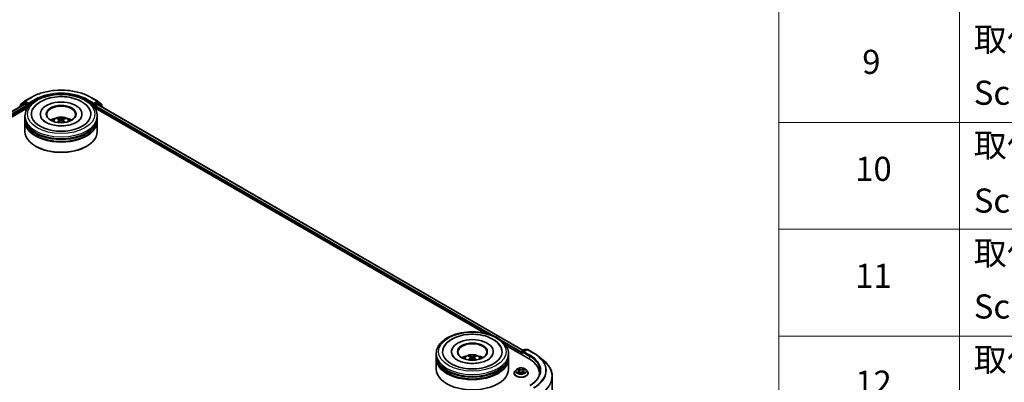
# Model space of a CAD drawing. Units: millimetres. Extents: x 0 to 7684, y 0 to 1264.
# Drawn here: x 357 to 562, y 401 to 477 of the extents above; entities that cross this region are included whole.
import ezdxf

# ---------------------------------------------------------------- set-up
doc = ezdxf.new("R2010")
doc.units = ezdxf.units.MM
doc.header["$LTSCALE"] = 2.5
for name, color, linetype, lineweight in [('Symbol (ISO)', 7, 'Continuous', 18), ('Visible (ISO)', 7, 'Continuous', 35), ('Visible Narrow (ISO)', 7, 'Continuous', 25)]:
    doc.layers.add(name, color=color, linetype=linetype, lineweight=lineweight)
doc.styles.add('Note Text (TK2)', font='MS PGothic.ttf')

# ---------------------------------------------------------------- blocks, each defined once
blk = doc.blocks.new('テーブル40')
at = {"layer": 'Symbol (ISO)'}
for p, q in [((220.5, 278.738), (220.5, 163.487)), ((235.5, 278.738), (235.5, 163.487)), ((220.5, 190.083), (405.5, 190.083)), ((220.5, 181.218), (405.5, 181.218)), ((220.5, 172.352), (405.5, 172.352))]:
    blk.add_line(p, q, dxfattribs=at)
at = {"layer": 'Symbol (ISO)', "color": 7, "char_height": 2, "attachment_point": 7, "style": 'Note Text (TK2)'}
for s, insert in [('取付ビス (皿M3 x 8)', (236.692, 195.352)), ('9', (227.431, 193.481)), ('Screw (Flat head M3 - 8)', (236.692, 190.919)), ('取付ビス (台形M3 x 5)', (236.692, 186.569)), ('10', (226.849, 184.604)), ('Screw (Trapezoid head M3 - 5)', (236.692, 181.972)), ('取付ビス (バインドM4 x 8)', (236.692, 177.621)), ('11', (226.849, 175.726)), ('Screw (Bind head M4 - 8)', (236.692, 173.188)), ('取付ビス (落下防止ナベM2.5 x 7)', (236.692, 168.791)), ('12', (226.849, 166.867))]:
    blk.add_mtext(s, dxfattribs=dict(at, insert=insert))

msp = doc.modelspace()

# ---------------------------------------------------------------- linework, layer by layer
at = {"layer": 'Visible (ISO)'}
for p, q in [((358.5483, 459.6422), (359.8565, 460.3975)), ((372.2815, 460.3975), (373.5896, 459.6422)), ((270.0936, 407.9604), (358.4423, 458.9686)), ((278.26, 411.5389), (359.0932, 458.2079)), ((357.4691, 458.4634), (357.4691, 458.4067)), ((358.3172, 459.2205), (357.5248, 458.58)), ((357.6458, 458.6779), (357.6458, 458.8434)), ((357.7016, 458.9601), (358.5291, 459.629)), ((358.3365, 459.2338), (358.584, 459.3767)), ((358.5173, 458.9612), (358.8919, 458.7449)), ((359.2454, 459.0307), (358.659, 459.3692)), ((358.9979, 458.5612), (358.9979, 458.1529)), ((359.3515, 458.9694), (359.3515, 459.2144)), ((359.3779, 458.9035), (359.3825, 458.9008)), ((372.7554, 458.9008), (372.7601, 458.9035)), ((372.7865, 459.2144), (372.7865, 458.9694)), ((373.479, 459.3692), (372.8926, 459.0307)), ((373.0448, 458.2079), (453.878, 411.5389)), ((373.1401, 458.1529), (373.1401, 458.4795)), ((373.2461, 458.6632), (373.6373, 458.8891)), ((373.8015, 459.2338), (373.554, 459.3767)), ((373.6089, 459.629), (374.4364, 458.9601)), ((373.6873, 458.894), (461.9756, 407.9207)), ((374.6132, 458.58), (373.8208, 459.2205)), ((374.4921, 458.8434), (374.4921, 458.6779)), ((374.6689, 458.3273), (374.6689, 458.4634)), ((358.569, 456.1117), (358.569, 456.5199)), ((358.569, 455.581), (358.569, 455.9892)), ((361.744, 456.9282), (361.744, 456.8302)), ((365.7253, 455.7353), (365.7642, 455.3724)), ((366.4127, 455.7353), (366.3738, 455.3724)), ((370.394, 456.9282), (370.394, 456.8302)), ((373.569, 456.1117), (373.569, 456.5199)), ((373.569, 455.581), (373.569, 455.9892)), ((358.569, 453.3356), (358.569, 455.4585)), ((373.569, 453.3356), (373.569, 455.4585)), ((360.8364, 450.2329), (360.7657, 450.2737)), ((371.3016, 450.2329), (371.3723, 450.2737)), ((458.3926, 408.9323), (463.1901, 406.1625)), ((443.9168, 406.8361), (443.9168, 407.2444)), ((443.9168, 406.3054), (443.9168, 406.7137)), ((447.0918, 407.6526), (447.0918, 407.5546)), ((455.7418, 407.6526), (455.7418, 407.5546)), ((458.9168, 406.8361), (458.9168, 407.2444)), ((458.9168, 406.3054), (458.9168, 406.7137)), ((461.5284, 407.4485), (461.5284, 407.1219)), ((461.5905, 407.6118), (461.5905, 407.086)), ((461.6655, 407.7417), (462.252, 408.0803)), ((462.7472, 408.0804), (461.9441, 407.6168)), ((462.402, 408.0803), (462.5744, 407.9807)), ((462.8972, 408.0804), (464.2054, 407.3252)), ((465.0987, 406.7223), (466.0443, 405.9738)), ((443.9168, 404.06), (443.9168, 406.1829)), ((451.0731, 406.4597), (451.112, 406.0969)), ((451.7605, 406.4597), (451.7215, 406.0969)), ((458.9168, 404.06), (458.9168, 406.1829)), ((460.0784, 403.2027), (460.0784, 403.2193)), ((460.503, 403.921), (460.255, 403.6443)), ((460.7459, 403.9514), (460.9588, 403.8241)), ((460.9978, 403.1934), (461.2196, 403.317)), ((461.0899, 403.6493), (461.1309, 403.2675)), ((461.8373, 403.317), (462.059, 403.1934)), ((461.9669, 403.6493), (461.9259, 403.2675)), ((462.098, 403.8241), (462.3109, 403.9514)), ((462.3108, 403.9515), (462.3109, 403.9515)), ((462.5538, 403.921), (462.8018, 403.6443)), ((462.9784, 403.2027), (462.9784, 403.2193)), ((465.3429, 403.1619), (465.3429, 402.8072)), ((467.9929, 402.5052), (467.9929, 369.1175))]:
    msp.add_line(p, q, dxfattribs=at)
for centre, start, end in [((357.6191, 458.4634), 128.948276, 180), ((357.7958, 458.8434), 128.948276, 180), ((358.4115, 459.1039), 120, 128.948276), ((358.6233, 459.5123), 120, 128.948276), ((373.5146, 459.5123), 51.051724, 60), ((373.7265, 459.1039), 51.051724, 60), ((374.3421, 458.8434), 0, 51.051724), ((374.5189, 458.4634), 0, 51.051724), ((461.7405, 407.6118), 120, 180), ((462.327, 407.9504), 60, 120), ((462.8222, 407.9505), 60, 120)]:
    msp.add_arc(centre, 0.15, start, end, dxfattribs=at)
for centre, major_axis, ratio, start_param, end_param in [((358.5173, 458.8387), (-0.075, 0.1299), 0.57735027, 5.49778714, 6.28318531), ((358.659, 459.2468), (-0.075, 0.1299), 0.57735027, 5.49778714, 6.28318531), ((358.8919, 458.6224), (0.075, -0.1299), 0.57735027, 0.78539816, 2.35619449), ((359.4575, 459.0307), (-0.075, -0.1299), 0.57735027, 5.49778714, 7.06858347), ((366.069, 456.9282), (6.175, 0), 0.57735027, 2.28770637, 7.13707159), ((366.069, 456.9282), (4.325, 0), 0.57735027, 5.47106557, 10.23689769), ((366.069, 456.8465), (-3, 0), 0.57735027, 2.37272528, 7.05205268), ((372.6804, 459.0307), (0.075, -0.1299), 0.57735027, 5.49778714, 7.06858347), ((373.2461, 458.5408), (0.075, 0.1299), 0.57735027, 0.78539816, 2.35619449), ((373.479, 459.2468), (0.075, 0.1299), 0.57735027, 0, 0.78539816), ((373.6373, 458.8074), (0.05, 0.0866), 0.57735027, 0, 0.78539816), ((366.069, 455.9892), (7.5, 0), 0.57735027, 3.12745005, 6.29732791), ((366.069, 456.1117), (-7.5, 0), 0.57735027, 0, 3.14159265), ((366.069, 454.4787), (-3, 0), 0.57735027, 5.07628371, 5.53058844), ((366.1209, 453.1227), (1.7067, -2.7649), 0.49462411, 2.44776077, 2.68674507), ((366.0222, 453.0657), (-1.5286, 2.8672), 0.65417299, 5.62601221, 5.86499651), ((366.1158, 453.0657), (-1.5286, -2.8672), 0.65417299, 3.55978145, 3.79876575), ((366.0171, 453.1227), (1.7067, 2.7649), 0.49462411, 0.45484759, 0.69383188), ((366.069, 454.4787), (-3, 0), 0.57735027, 3.89418952, 4.34849425), ((366.069, 455.4585), (7.5, 0), 0.57735027, 3.12745005, 6.29732791), ((366.069, 455.581), (-7.5, 0), 0.57735027, 0, 3.14159265), ((366.069, 455.9892), (-7.4, 0), 0.57735027, 0.47828403, 2.66330862), ((366.1209, 453.0686), (-1.2704, -2.9906), 0.59526289, 3.96282307, 4.19313336), ((366.0222, 453.1256), (1.9435, 2.6039), 0.55353421, 0.95931878, 1.15112494), ((366.1158, 453.1256), (1.9435, -2.6039), 0.55353421, 1.99046771, 2.18227387), ((366.0171, 453.0686), (-1.2704, 2.9906), 0.59526289, 5.2316446, 5.46195489), ((366.069, 453.3356), (7.5, 0), 0.57735027, 3.14159265, 6.28318531), ((366.069, 455.4585), (-7.4, 0), 0.57735027, 0.47828403, 2.66330862), ((366.069, 453.254), (7.4, 0), 0.57735027, 3.92699082, 5.49778714), ((451.4168, 407.6526), (6.175, 0), 0.57735027, 2.28770637, 7.13707159), ((451.4168, 407.6526), (4.325, 0), 0.57735027, 5.47106557, 10.23689769), ((451.4168, 407.571), (-3, 0), 0.57735027, 2.37272528, 7.05205268), ((451.4168, 406.7137), (7.5, 0), 0.57735027, 3.12745005, 6.29732791), ((451.4168, 406.8361), (-7.5, 0), 0.57735027, 0, 3.14159265), ((451.4168, 405.2031), (-3, 0), 0.57735027, 5.07628371, 5.53058844), ((451.4687, 403.8471), (1.7067, -2.7649), 0.49462411, 2.44776077, 2.68674507), ((451.37, 403.7901), (-1.5286, 2.8672), 0.65417299, 5.62601221, 5.86499651), ((451.4636, 403.7901), (-1.5286, -2.8672), 0.65417299, 3.55978145, 3.79876575), ((451.3649, 403.8471), (1.7067, 2.7649), 0.49462411, 0.45484759, 0.69383188), ((451.4168, 405.2031), (-3, 0), 0.57735027, 3.89418952, 4.34849425), ((461.6345, 407.5097), (-0.075, -0.1299), 0.57735027, 4.3540694, 5.49778714), ((462.0941, 407.5301), (-0.2121, 0), 0.57735027, 4.71238898, 6.28318531), ((461.988, 407.4689), (-0.075, 0.1299), 0.57735027, 0.78539816, 2.35619449), ((451.4168, 406.1829), (7.5, 0), 0.57735027, 3.12745005, 6.29732791), ((451.4168, 406.3054), (-7.5, 0), 0.57735027, 0, 3.14159265), ((451.4168, 406.7137), (-7.4, 0), 0.57735027, 0.47828403, 2.66330862), ((451.4687, 403.793), (-1.2704, -2.9906), 0.59526289, 3.96282307, 4.19313336), ((451.37, 403.85), (1.9435, 2.6039), 0.55353421, 0.95931878, 1.15112494), ((451.4636, 403.85), (1.9435, -2.6039), 0.55353421, 1.99046771, 2.18227387), ((451.3649, 403.793), (-1.2704, 2.9906), 0.59526289, 5.2316446, 5.46195489), ((457.9929, 403.1619), (7.35, 0), 0.57735027, 6.17116049, 7.06858347), ((451.4168, 404.06), (7.5, 0), 0.57735027, 3.14159265, 6.28318531), ((451.4168, 406.1829), (-7.4, 0), 0.57735027, 0.47828403, 2.66330862), ((457.9929, 402.3454), (7.5, 0), 0.57735027, 0.15296584, 0.20062952)]:
    msp.add_ellipse(centre, major_axis=major_axis, ratio=ratio, start_param=start_param, end_param=end_param, dxfattribs=at)
for centre in [(366.069, 456.9282), (451.4168, 407.6526)]:
    msp.add_ellipse(centre, major_axis=(3.1, 0), ratio=0.57735027, dxfattribs=at)
for points, knots in [([(359.8565, 460.3975), (360.511, 460.7753), (361.2662, 461.0918), (362.9061, 461.5742), (363.7906, 461.7401), (365.6045, 461.9059), (366.5335, 461.9059), (368.3474, 461.7401), (369.2319, 461.5742), (370.8718, 461.0918), (371.627, 460.7753), (372.2815, 460.3975)], [1.57079633, 1.57079633, 1.57079633, 1.57079633, 1.88495559, 1.88495559, 2.19911486, 2.19911486, 2.51327412, 2.51327412, 2.82743339, 2.82743339, 3.14159265, 3.14159265, 3.14159265, 3.14159265]), ([(358.569, 456.5199), (358.569, 456.9839), (358.6852, 457.4462), (359.1343, 458.3358), (359.4795, 458.7596), (360.3792, 459.5408), (360.9489, 459.8913), (362.2429, 460.4673), (362.9692, 460.6908), (364.497, 460.9884), (365.2978, 461.0632), (366.8967, 461.0595), (367.6944, 460.9814), (369.2127, 460.6786), (369.9328, 460.4536), (371.2264, 459.8714), (371.7992, 459.5137), (372.7265, 458.6918), (373.0846, 458.2277), (373.4786, 457.3385), (373.569, 456.9297), (373.569, 456.5199)], [5.49778714, 5.49778714, 5.49778714, 5.49778714, 5.78139221, 5.78139221, 6.08459158, 6.08459158, 6.41185391, 6.41185391, 6.74313191, 6.74313191, 7.07260039, 7.07260039, 7.40121853, 7.40121853, 7.73072324, 7.73072324, 8.06201837, 8.06201837, 8.38889414, 8.38889414, 8.6393798, 8.6393798, 8.6393798, 8.6393798]), ([(360.1602, 457.8657), (360.3176, 458.165), (360.5223, 458.4397), (361.1236, 459.0635), (361.5646, 459.38), (362.5927, 459.9227), (363.1895, 460.14), (364.4517, 460.4426), (365.1165, 460.5283), (366.4503, 460.5657), (367.1188, 460.5184), (368.4058, 460.2937), (369.0239, 460.1159), (370.1564, 459.6316), (370.6704, 459.3241), (371.4607, 458.6363), (371.763, 458.2743), (371.9778, 457.8657)], [2.65090407, 2.65090407, 2.65090407, 2.65090407, 2.86407041, 2.86407041, 3.18632725, 3.18632725, 3.53339937, 3.53339937, 3.87843215, 3.87843215, 4.22068257, 4.22068257, 4.56453655, 4.56453655, 4.9121077, 4.9121077, 5.20307756, 5.20307756, 5.20307756, 5.20307756]), ([(359.2454, 459.0307), (359.2588, 459.0229), (359.273, 459.0115), (359.3, 458.9843), (359.313, 458.9686), (359.3314, 458.9466), (359.3382, 458.9386), (359.3518, 458.924), (359.3586, 458.9175), (359.3692, 458.909), (359.3735, 458.906), (359.3779, 458.9035)], [0.1851472285, 0.1851472285, 0.1851472285, 0.1851472285, 0.1965284229, 0.1965284229, 0.2079096173, 0.2079096173, 0.2138595936, 0.2138595936, 0.2198095698, 0.2198095698, 0.2238749427, 0.2238749427, 0.2238749427, 0.2238749427]), ([(372.7601, 458.9035), (372.7645, 458.906), (372.7688, 458.909), (372.7794, 458.9175), (372.7862, 458.924), (372.7998, 458.9386), (372.8066, 458.9466), (372.825, 458.9686), (372.838, 458.9843), (372.865, 459.0115), (372.8792, 459.0229), (372.8926, 459.0307)], [0.0229880286, 0.0229880286, 0.0229880286, 0.0229880286, 0.0270534015, 0.0270534015, 0.0330033777, 0.0330033777, 0.038953354, 0.038953354, 0.0503345484, 0.0503345484, 0.0617157428, 0.0617157428, 0.0617157428, 0.0617157428]), ([(369.2813, 455.2427), (369.0032, 455.0821), (368.6705, 454.9362), (367.9202, 454.6974), (367.5011, 454.6059), (366.6197, 454.4947), (366.157, 454.4764), (365.2431, 454.5181), (364.7921, 454.5785), (363.9574, 454.7676), (363.5731, 454.8956), (362.9157, 455.1935), (362.6405, 455.3624), (362.2159, 455.7051), (362.0663, 455.8778), (361.9566, 456.0571), (361.9429, 456.0812), (361.9305, 456.1049)], [0, 0, 0, 0, 0.28166641, 0.28166641, 0.57029187, 0.57029187, 0.86427595, 0.86427595, 1.15932912, 1.15932912, 1.4508445, 1.4508445, 1.73525144, 1.73525144, 2.01675528, 2.01675528, 2.06148491, 2.06148491, 2.06148491, 2.06148491]), ([(364.2796, 455.4667), (364.3353, 455.5629), (364.401, 455.6481), (364.5917, 455.8499), (364.7262, 455.9487), (365.0454, 456.1289), (365.2351, 456.1993), (365.6366, 456.2969), (365.8492, 456.3214), (366.2724, 456.3224), (366.4827, 456.2995), (366.8926, 456.2035), (367.0923, 456.1303), (367.4563, 455.9225), (367.624, 455.7906), (367.7962, 455.566), (367.8287, 455.5178), (367.8584, 455.4667)], [1.10800637, 1.10800637, 1.10800637, 1.10800637, 1.28485125, 1.28485125, 1.58220865, 1.58220865, 1.9574686, 1.9574686, 2.35189349, 2.35189349, 2.74172985, 2.74172985, 3.13599765, 3.13599765, 3.51030353, 3.51030353, 3.60438261, 3.60438261, 3.60438261, 3.60438261]), ([(365.387, 456.0919), (365.3922, 456.0913), (365.3982, 456.0894), (365.4092, 456.0837), (365.4159, 456.0786), (365.4263, 456.0679), (365.4317, 456.0606), (365.4384, 456.0483), (365.4412, 456.0417), (365.443, 456.0355)], [0.0145600729, 0.0145600729, 0.0145600729, 0.0145600729, 0.0187226824, 0.0187226824, 0.0234298311, 0.0234298311, 0.0280690561, 0.0280690561, 0.0318101771, 0.0318101771, 0.0318101771, 0.0318101771]), ([(365.6834, 455.7882), (365.6971, 455.781), (365.7088, 455.7714), (365.7234, 455.7492), (365.7264, 455.7367), (365.7243, 455.7123), (365.7191, 455.699), (365.7028, 455.6768), (365.6937, 455.6678), (365.6834, 455.6597)], [-0.2036008625, -0.2036008625, -0.2036008625, -0.2036008625, -0.191101084, -0.191101084, -0.1786013054, -0.1786013054, -0.1660771911, -0.1660771911, -0.1569242563, -0.1569242563, -0.1569242563, -0.1569242563]), ([(366.1803, 455.9466), (366.1648, 455.9404), (366.1455, 455.9352), (366.1038, 455.9287), (366.0814, 455.9273), (366.0397, 455.9282), (366.0177, 455.9306), (365.983, 455.9379), (365.9695, 455.942), (365.9577, 455.9466)], [-0.2036008779, -0.2036008779, -0.2036008779, -0.2036008779, -0.1911010993, -0.1911010993, -0.1786013208, -0.1786013208, -0.1660772065, -0.1660772065, -0.1569242716, -0.1569242716, -0.1569242716, -0.1569242716]), ([(366.4546, 455.6597), (366.4409, 455.6704), (366.4292, 455.6831), (366.4146, 455.7091), (366.4116, 455.7224), (366.4137, 455.7462), (366.4189, 455.7582), (366.4352, 455.7761), (366.4443, 455.7828), (366.4546, 455.7882)], [-0.2036008625, -0.2036008625, -0.2036008625, -0.2036008625, -0.191101084, -0.191101084, -0.1786013054, -0.1786013054, -0.1660771911, -0.1660771911, -0.1569242563, -0.1569242563, -0.1569242563, -0.1569242563]), ([(366.695, 456.0355), (366.6968, 456.0417), (366.6996, 456.0483), (366.7063, 456.0606), (366.7117, 456.0679), (366.7221, 456.0786), (366.7288, 456.0837), (366.7398, 456.0894), (366.7458, 456.0913), (366.751, 456.0919)], [0.0427285558, 0.0427285558, 0.0427285558, 0.0427285558, 0.0464696768, 0.0464696768, 0.0511089018, 0.0511089018, 0.0558160505, 0.0558160505, 0.05997866, 0.05997866, 0.05997866, 0.05997866]), ([(370.2075, 456.1049), (370.1187, 455.936), (369.963, 455.7412), (369.6003, 455.4438), (369.4509, 455.3406), (369.2813, 455.2427)], [5.792496723, 5.792496723, 5.792496723, 5.792496723, 6.111389919, 6.111389919, 6.283185307, 6.283185307, 6.283185307, 6.283185307]), ([(365.2145, 455.2077), (365.2163, 455.2082), (365.218, 455.2085), (365.2245, 455.2093), (365.23, 455.2082), (365.2348, 455.2054), (365.2356, 455.2049), (365.2364, 455.2043)], [0.0219671693, 0.0219671693, 0.0219671693, 0.0219671693, 0.0234298311, 0.0234298311, 0.02806905607, 0.02806905607, 0.02898517502, 0.02898517502, 0.02898517502, 0.02898517502]), ([(365.9577, 455.5013), (365.9732, 455.511), (365.9925, 455.5193), (366.0342, 455.5296), (366.0566, 455.5317), (366.0983, 455.5303), (366.1203, 455.5266), (366.155, 455.515), (366.1685, 455.5086), (366.1803, 455.5013)], [-0.2036008779, -0.2036008779, -0.2036008779, -0.2036008779, -0.1911010993, -0.1911010993, -0.1786013208, -0.1786013208, -0.1660772065, -0.1660772065, -0.1569242716, -0.1569242716, -0.1569242716, -0.1569242716]), ([(366.9016, 455.2043), (366.9024, 455.2049), (366.9032, 455.2054), (366.908, 455.2082), (366.9135, 455.2093), (366.92, 455.2085), (366.9217, 455.2082), (366.9235, 455.2077)], [0.04555355789, 0.04555355789, 0.04555355789, 0.04555355789, 0.04646967684, 0.04646967684, 0.05110890181, 0.05110890181, 0.05257156361, 0.05257156361, 0.05257156361, 0.05257156361]), ([(443.9168, 407.2444), (443.9168, 407.7083), (444.033, 408.1706), (444.4821, 409.0603), (444.8273, 409.484), (445.727, 410.2652), (446.2967, 410.6158), (447.5907, 411.1917), (448.317, 411.4152), (449.8448, 411.7129), (450.6456, 411.7876), (452.2445, 411.7839), (453.0422, 411.7059), (454.5605, 411.403), (455.2806, 411.178), (456.5742, 410.5958), (457.147, 410.2382), (458.0743, 409.4162), (458.4323, 408.9522), (458.8264, 408.0629), (458.9168, 407.6541), (458.9168, 407.2444)], [5.49778714, 5.49778714, 5.49778714, 5.49778714, 5.78139221, 5.78139221, 6.08459158, 6.08459158, 6.41185391, 6.41185391, 6.74313191, 6.74313191, 7.07260039, 7.07260039, 7.40121853, 7.40121853, 7.73072324, 7.73072324, 8.06201837, 8.06201837, 8.38889414, 8.38889414, 8.6393798, 8.6393798, 8.6393798, 8.6393798]), ([(445.508, 408.5902), (445.6654, 408.8894), (445.8701, 409.1642), (446.4714, 409.7879), (446.9124, 410.1045), (447.9404, 410.6471), (448.5373, 410.8644), (449.7995, 411.167), (450.4643, 411.2527), (451.7981, 411.2901), (452.4666, 411.2429), (453.7536, 411.0181), (454.3717, 410.8403), (455.5042, 410.356), (456.0182, 410.0486), (456.8085, 409.3607), (457.1108, 408.9987), (457.3256, 408.5902)], [2.65090407, 2.65090407, 2.65090407, 2.65090407, 2.86407041, 2.86407041, 3.18632725, 3.18632725, 3.53339937, 3.53339937, 3.87843215, 3.87843215, 4.22068257, 4.22068257, 4.56453655, 4.56453655, 4.9121077, 4.9121077, 5.20307756, 5.20307756, 5.20307756, 5.20307756]), ([(454.6291, 405.9671), (454.351, 405.8065), (454.0183, 405.6606), (453.268, 405.4219), (452.8489, 405.3304), (451.9675, 405.2192), (451.5048, 405.2009), (450.5909, 405.2426), (450.1399, 405.3029), (449.3052, 405.492), (448.9209, 405.62), (448.2634, 405.918), (447.9882, 406.0868), (447.5637, 406.4295), (447.4141, 406.6022), (447.3044, 406.7815), (447.2907, 406.8056), (447.2783, 406.8293)], [0, 0, 0, 0, 0.28166641, 0.28166641, 0.57029187, 0.57029187, 0.86427595, 0.86427595, 1.15932912, 1.15932912, 1.4508445, 1.4508445, 1.73525144, 1.73525144, 2.01675528, 2.01675528, 2.06148491, 2.06148491, 2.06148491, 2.06148491]), ([(449.6274, 406.1911), (449.6831, 406.2873), (449.7488, 406.3726), (449.9395, 406.5744), (450.074, 406.6732), (450.3932, 406.8533), (450.5829, 406.9237), (450.9844, 407.0213), (451.197, 407.0458), (451.6202, 407.0469), (451.8305, 407.024), (452.2404, 406.9279), (452.44, 406.8547), (452.804, 406.6469), (452.9718, 406.5151), (453.144, 406.2904), (453.1765, 406.2423), (453.2062, 406.1911)], [1.10800637, 1.10800637, 1.10800637, 1.10800637, 1.28485125, 1.28485125, 1.58220865, 1.58220865, 1.9574686, 1.9574686, 2.35189349, 2.35189349, 2.74172985, 2.74172985, 3.13599765, 3.13599765, 3.51030353, 3.51030353, 3.60438261, 3.60438261, 3.60438261, 3.60438261]), ([(450.7348, 406.8163), (450.7399, 406.8157), (450.746, 406.8138), (450.757, 406.8081), (450.7637, 406.803), (450.774, 406.7924), (450.7795, 406.785), (450.7862, 406.7727), (450.7889, 406.7661), (450.7908, 406.76)], [0.0145600729, 0.0145600729, 0.0145600729, 0.0145600729, 0.0187226824, 0.0187226824, 0.0234298311, 0.0234298311, 0.0280690561, 0.0280690561, 0.0318101771, 0.0318101771, 0.0318101771, 0.0318101771]), ([(451.5281, 406.671), (451.5126, 406.6649), (451.4933, 406.6596), (451.4516, 406.6531), (451.4292, 406.6517), (451.3875, 406.6527), (451.3655, 406.655), (451.3308, 406.6623), (451.3173, 406.6664), (451.3055, 406.671)], [-0.2036008779, -0.2036008779, -0.2036008779, -0.2036008779, -0.1911010993, -0.1911010993, -0.1786013208, -0.1786013208, -0.1660772065, -0.1660772065, -0.1569242716, -0.1569242716, -0.1569242716, -0.1569242716]), ([(452.0428, 406.76), (452.0446, 406.7661), (452.0474, 406.7727), (452.0541, 406.785), (452.0595, 406.7924), (452.0699, 406.803), (452.0766, 406.8081), (452.0876, 406.8138), (452.0936, 406.8157), (452.0988, 406.8163)], [0.0427285558, 0.0427285558, 0.0427285558, 0.0427285558, 0.0464696768, 0.0464696768, 0.0511089018, 0.0511089018, 0.0558160505, 0.0558160505, 0.05997866, 0.05997866, 0.05997866, 0.05997866]), ([(455.5553, 406.8293), (455.4665, 406.6604), (455.3108, 406.4656), (454.9481, 406.1683), (454.7987, 406.065), (454.6291, 405.9671)], [5.792496723, 5.792496723, 5.792496723, 5.792496723, 6.111389919, 6.111389919, 6.283185307, 6.283185307, 6.283185307, 6.283185307]), ([(464.2054, 407.3252), (464.2701, 407.2878), (464.3338, 407.2499), (464.4592, 407.1728), (464.5209, 407.1337), (464.6422, 407.0544), (464.7019, 407.0142), (464.819, 406.9326), (464.8765, 406.8913), (464.9893, 406.8076), (465.0446, 406.7652), (465.0987, 406.7223)], [1.570796327, 1.570796327, 1.570796327, 1.570796327, 1.60184851, 1.60184851, 1.632900694, 1.632900694, 1.663952877, 1.663952877, 1.695005061, 1.695005061, 1.726057244, 1.726057244, 1.726057244, 1.726057244]), ([(450.5623, 405.9321), (450.5641, 405.9326), (450.5657, 405.933), (450.5723, 405.9337), (450.5778, 405.9326), (450.5826, 405.9299), (450.5834, 405.9293), (450.5841, 405.9287)], [0.0219671693, 0.0219671693, 0.0219671693, 0.0219671693, 0.0234298311, 0.0234298311, 0.02806905607, 0.02806905607, 0.02898517502, 0.02898517502, 0.02898517502, 0.02898517502]), ([(451.0312, 406.5126), (451.0449, 406.5055), (451.0566, 406.4958), (451.0712, 406.4736), (451.0742, 406.4611), (451.0721, 406.4368), (451.0669, 406.4234), (451.0506, 406.4013), (451.0415, 406.3923), (451.0312, 406.3841)], [-0.2036008625, -0.2036008625, -0.2036008625, -0.2036008625, -0.191101084, -0.191101084, -0.1786013054, -0.1786013054, -0.1660771911, -0.1660771911, -0.1569242563, -0.1569242563, -0.1569242563, -0.1569242563]), ([(451.3055, 406.2258), (451.321, 406.2355), (451.3403, 406.2437), (451.382, 406.2541), (451.4044, 406.2562), (451.4461, 406.2547), (451.4681, 406.251), (451.5027, 406.2395), (451.5163, 406.2331), (451.5281, 406.2258)], [-0.2036008779, -0.2036008779, -0.2036008779, -0.2036008779, -0.1911010993, -0.1911010993, -0.1786013208, -0.1786013208, -0.1660772065, -0.1660772065, -0.1569242716, -0.1569242716, -0.1569242716, -0.1569242716]), ([(451.8024, 406.3841), (451.7887, 406.3949), (451.777, 406.4075), (451.7624, 406.4335), (451.7594, 406.4468), (451.7615, 406.4706), (451.7667, 406.4826), (451.783, 406.5005), (451.7921, 406.5072), (451.8024, 406.5126)], [-0.2036008625, -0.2036008625, -0.2036008625, -0.2036008625, -0.191101084, -0.191101084, -0.1786013054, -0.1786013054, -0.1660771911, -0.1660771911, -0.1569242563, -0.1569242563, -0.1569242563, -0.1569242563]), ([(452.2494, 405.9287), (452.2502, 405.9293), (452.251, 405.9299), (452.2558, 405.9326), (452.2613, 405.9337), (452.2678, 405.933), (452.2695, 405.9326), (452.2713, 405.9321)], [0.04555355789, 0.04555355789, 0.04555355789, 0.04555355789, 0.04646967684, 0.04646967684, 0.05110890181, 0.05110890181, 0.05257156361, 0.05257156361, 0.05257156361, 0.05257156361]), ([(467.9929, 402.5052), (467.9929, 402.755), (467.9656, 403.0048), (467.857, 403.4995), (467.7758, 403.7443), (467.5615, 404.2248), (467.4284, 404.4604), (467.1132, 404.9185), (466.9311, 405.1412), (466.521, 405.5703), (466.2931, 405.7768), (466.0443, 405.9738)], [3.926990817, 3.926990817, 3.926990817, 3.926990817, 4.053018266, 4.053018266, 4.179045715, 4.179045715, 4.305073165, 4.305073165, 4.431100614, 4.431100614, 4.557128063, 4.557128063, 4.557128063, 4.557128063]), ([(460.255, 403.6443), (460.2326, 403.6194), (460.2122, 403.5936), (460.1752, 403.5405), (460.1587, 403.5131), (460.1301, 403.457), (460.1179, 403.4283), (460.0984, 403.3698), (460.0909, 403.3401), (460.0809, 403.28), (460.0784, 403.2497), (460.0784, 403.2193)], [0.307831551, 0.307831551, 0.307831551, 0.307831551, 0.403344874, 0.403344874, 0.498858196, 0.498858196, 0.594371519, 0.594371519, 0.689884841, 0.689884841, 0.785398163, 0.785398163, 0.785398163, 0.785398163]), ([(460.0784, 403.2027), (460.0784, 403.1133), (460.102, 403.0241), (460.1934, 402.8533), (460.2629, 402.772), (460.4422, 402.6245), (460.5536, 402.559), (460.8056, 402.452), (460.9462, 402.4106), (461.242, 402.3562), (461.397, 402.3431), (461.7062, 402.346), (461.8602, 402.362), (462.1524, 402.4218), (462.2904, 402.4656), (462.5369, 402.5773), (462.6452, 402.6453), (462.8201, 402.7995), (462.8868, 402.8858), (462.9613, 403.0503), (462.9784, 403.1265), (462.9784, 403.2027)], [0.78539816, 0.78539816, 0.78539816, 0.78539816, 1.08510874, 1.08510874, 1.39751972, 1.39751972, 1.72201276, 1.72201276, 2.0477407, 2.0477407, 2.37249118, 2.37249118, 2.69684603, 2.69684603, 3.02168013, 3.02168013, 3.34747752, 3.34747752, 3.67139258, 3.67139258, 3.92699082, 3.92699082, 3.92699082, 3.92699082]), ([(462.5538, 403.921), (462.4925, 403.9895), (462.4146, 404.0495), (462.2307, 404.1529), (462.1236, 404.1954), (461.8937, 404.2576), (461.7711, 404.2772), (461.5224, 404.2923), (461.3964, 404.2879), (461.1527, 404.2554), (461.035, 404.2274), (460.8187, 404.1494), (460.7202, 404.0993), (460.5863, 404.0034), (460.5414, 403.9639), (460.503, 403.921)], [4.40455743, 4.40455743, 4.40455743, 4.40455743, 4.72557036, 4.72557036, 5.05999896, 5.05999896, 5.39307641, 5.39307641, 5.72438985, 5.72438985, 6.05612576, 6.05612576, 6.39010372, 6.39010372, 6.59101686, 6.59101686, 6.59101686, 6.59101686]), ([(460.7949, 403.9221), (460.7651, 403.956), (460.7197, 403.9753), (460.6762, 403.9848), (460.6757, 403.9849), (460.6752, 403.985)], [0.0019022161, 0.0019022161, 0.0019022161, 0.0019022161, 0.0320559737, 0.0320559737, 0.0323943032, 0.0323943032, 0.0323943032, 0.0323943032]), ([(460.6752, 403.985), (460.6757, 403.9848), (460.6761, 403.9846), (460.6806, 403.983), (460.6846, 403.9814), (460.6886, 403.9797)], [-0.03239430317, -0.03239430317, -0.03239430317, -0.03239430317, -0.03205597372, -0.03205597372, -0.02897275834, -0.02897275834, -0.02897275834, -0.02897275834]), ([(460.6774, 403.3194), (460.6771, 403.3193), (460.6768, 403.3192), (460.6761, 403.3189), (460.6757, 403.3188), (460.6752, 403.3186)], [-0.000230599076, -0.000230599076, -0.000230599076, -0.000230599076, 0, 0, 0.000338329447, 0.000338329447, 0.000338329447, 0.000338329447]), ([(460.6752, 403.3186), (460.6757, 403.3187), (460.6762, 403.3188), (460.677, 403.319), (460.6774, 403.3191), (460.6777, 403.3191)], [-0.000338329447, -0.000338329447, -0.000338329447, -0.000338329447, 0, 0, 0.000241517914, 0.000241517914, 0.000241517914, 0.000241517914]), ([(460.8426, 403.3004), (460.8516, 403.2929), (460.8614, 403.2853), (460.8824, 403.2703), (460.8936, 403.2628), (460.9175, 403.248), (460.9301, 403.2406), (460.9566, 403.2263), (460.9705, 403.2193), (460.9935, 403.2085), (461.0022, 403.2046), (461.0111, 403.2007)], [1.393323954, 1.393323954, 1.393323954, 1.393323954, 1.463469385, 1.463469385, 1.533614815, 1.533614815, 1.603760246, 1.603760246, 1.673905677, 1.673905677, 1.71478324, 1.71478324, 1.71478324, 1.71478324]), ([(460.9528, 404.1431), (460.9526, 404.1433), (460.9524, 404.1434), (460.9519, 404.1439), (460.9516, 404.1441), (460.9513, 404.1444)], [-0.000230599076, -0.000230599076, -0.000230599076, -0.000230599076, 0, 0, 0.000338329447, 0.000338329447, 0.000338329447, 0.000338329447]), ([(460.9513, 404.1444), (460.9515, 404.1441), (460.9517, 404.1438), (460.952, 404.1433), (460.9521, 404.1431), (460.9522, 404.1429)], [-0.000338329447, -0.000338329447, -0.000338329447, -0.000338329447, 0, 0, 0.000241517914, 0.000241517914, 0.000241517914, 0.000241517914]), ([(461.0067, 403.1983), (460.9824, 403.1998), (460.9676, 403.1843), (460.9517, 403.1598), (460.9515, 403.1595), (460.9513, 403.1592)], [0.0024310368, 0.0024310368, 0.0024310368, 0.0024310368, 0.0320559737, 0.0320559737, 0.0323943032, 0.0323943032, 0.0323943032, 0.0323943032]), ([(460.9513, 403.1592), (460.9516, 403.1595), (460.9519, 403.1597), (460.9548, 403.1623), (460.9574, 403.1645), (460.9601, 403.1667)], [-0.03239430317, -0.03239430317, -0.03239430317, -0.03239430317, -0.03205597372, -0.03205597372, -0.02897275834, -0.02897275834, -0.02897275834, -0.02897275834]), ([(461.0899, 403.6493), (461.0885, 403.6629), (461.0853, 403.6764), (461.076, 403.7027), (461.0697, 403.7155), (461.0544, 403.7401), (461.0453, 403.752), (461.0246, 403.7746), (461.013, 403.7854), (460.9876, 403.8057), (460.9737, 403.8152), (460.9588, 403.8241)], [3.988894173, 3.988894173, 3.988894173, 3.988894173, 4.130102476, 4.130102476, 4.271310779, 4.271310779, 4.412519082, 4.412519082, 4.553727385, 4.553727385, 4.694935688, 4.694935688, 4.694935688, 4.694935688]), ([(461.8373, 403.317), (461.8039, 403.3356), (461.766, 403.351), (461.6844, 403.3744), (461.6407, 403.3823), (461.5513, 403.3903), (461.5056, 403.3903), (461.4161, 403.3823), (461.3724, 403.3744), (461.2908, 403.351), (461.2529, 403.3356), (461.2196, 403.317)], [4.72984227, 4.72984227, 4.72984227, 4.72984227, 5.03702022, 5.03702022, 5.34419817, 5.34419817, 5.65137612, 5.65137612, 5.95855407, 5.95855407, 6.26573201, 6.26573201, 6.26573201, 6.26573201]), ([(462.098, 403.8241), (462.0831, 403.8152), (462.0693, 403.8057), (462.0438, 403.7854), (462.0322, 403.7746), (462.0115, 403.752), (462.0024, 403.7401), (461.9871, 403.7155), (461.9809, 403.7027), (461.9715, 403.6764), (461.9684, 403.6629), (461.9669, 403.6493)], [0.017453293, 0.017453293, 0.017453293, 0.017453293, 0.158661596, 0.158661596, 0.299869899, 0.299869899, 0.441078202, 0.441078202, 0.582286505, 0.582286505, 0.723494808, 0.723494808, 0.723494808, 0.723494808]), ([(462.044, 404.0383), (462.072, 404.077), (462.088, 404.117), (462.1052, 404.1438), (462.1053, 404.1441), (462.1055, 404.1444)], [0, 0, 0, 0, 0.0320559737, 0.0320559737, 0.0323943032, 0.0323943032, 0.0323943032, 0.0323943032]), ([(462.0457, 403.2007), (462.0546, 403.2046), (462.0633, 403.2085), (462.0863, 403.2193), (462.1002, 403.2263), (462.1268, 403.2406), (462.1394, 403.248), (462.1632, 403.2628), (462.1744, 403.2703), (462.1954, 403.2853), (462.2052, 403.2929), (462.2143, 403.3004)], [2.99760574, 2.99760574, 2.99760574, 2.99760574, 3.038483303, 3.038483303, 3.108628734, 3.108628734, 3.178774165, 3.178774165, 3.248919596, 3.248919596, 3.319065027, 3.319065027, 3.319065027, 3.319065027]), ([(462.1055, 404.1444), (462.1052, 404.1441), (462.1049, 404.1439), (462.102, 404.1413), (462.0994, 404.1389), (462.0968, 404.1364)], [-0.03239430317, -0.03239430317, -0.03239430317, -0.03239430317, -0.03205597372, -0.03205597372, -0.02897275834, -0.02897275834, -0.02897275834, -0.02897275834]), ([(462.1041, 403.1605), (462.1043, 403.1603), (462.1045, 403.1601), (462.1049, 403.1597), (462.1052, 403.1595), (462.1055, 403.1592)], [-0.000230599076, -0.000230599076, -0.000230599076, -0.000230599076, 0, 0, 0.000338329447, 0.000338329447, 0.000338329447, 0.000338329447]), ([(462.1055, 403.1592), (462.1053, 403.1595), (462.1052, 403.1598), (462.1048, 403.1602), (462.1047, 403.1604), (462.1046, 403.1606)], [-0.000338329447, -0.000338329447, -0.000338329447, -0.000338329447, 0, 0, 0.000241517914, 0.000241517914, 0.000241517914, 0.000241517914]), ([(462.2565, 403.3203), (462.286, 403.3258), (462.3345, 403.3285), (462.3806, 403.3188), (462.3811, 403.3187), (462.3816, 403.3186)], [0, 0, 0, 0, 0.0320559737, 0.0320559737, 0.0323943032, 0.0323943032, 0.0323943032, 0.0323943032]), ([(462.3816, 403.3186), (462.3812, 403.3188), (462.3807, 403.3189), (462.3763, 403.3206), (462.3722, 403.3221), (462.3682, 403.3234)], [-0.03239430317, -0.03239430317, -0.03239430317, -0.03239430317, -0.03205597372, -0.03205597372, -0.02897275834, -0.02897275834, -0.02897275834, -0.02897275834]), ([(462.3816, 403.985), (462.3811, 403.9849), (462.3806, 403.9848), (462.3798, 403.9846), (462.3795, 403.9845), (462.3791, 403.9844)], [-0.000338329447, -0.000338329447, -0.000338329447, -0.000338329447, 0, 0, 0.000241517914, 0.000241517914, 0.000241517914, 0.000241517914]), ([(462.3794, 403.9841), (462.3797, 403.9842), (462.38, 403.9844), (462.3807, 403.9846), (462.3812, 403.9848), (462.3816, 403.985)], [-0.000230599076, -0.000230599076, -0.000230599076, -0.000230599076, 0, 0, 0.000338329447, 0.000338329447, 0.000338329447, 0.000338329447]), ([(462.9784, 403.2193), (462.9784, 403.2497), (462.9759, 403.28), (462.9659, 403.3401), (462.9585, 403.3698), (462.9389, 403.4283), (462.9267, 403.457), (462.8981, 403.5131), (462.8816, 403.5405), (462.8447, 403.5936), (462.8242, 403.6194), (462.8018, 403.6443)], [3.926990817, 3.926990817, 3.926990817, 3.926990817, 4.022504139, 4.022504139, 4.118017462, 4.118017462, 4.213530784, 4.213530784, 4.309044107, 4.309044107, 4.404557429, 4.404557429, 4.404557429, 4.404557429]), ([(465.4929, 403.6518), (465.4929, 403.4341), (465.4633, 403.2164), (465.3448, 402.7846), (465.2559, 402.5705), (465.0196, 402.1505), (464.8721, 401.9447), (464.5211, 401.5471), (464.3177, 401.3552), (463.8594, 400.991), (463.6046, 400.8187), (463.3272, 400.6586)], [2.35619449, 2.35619449, 2.35619449, 2.35619449, 2.513274123, 2.513274123, 2.670353756, 2.670353756, 2.827433388, 2.827433388, 2.984513021, 2.984513021, 3.141592654, 3.141592654, 3.141592654, 3.141592654])]:
    msp.add_open_spline(points, degree=3, knots=knots, dxfattribs=at)
for points, weights in [([(365.4887, 455.8796), (365.4667, 455.9547), (365.443, 456.0355)], [1.08273581125, 1.07755563389, 1.07090462461]), ([(366.695, 456.0355), (366.6713, 455.9547), (366.6493, 455.8796)], [1.07090461894, 1.07755562758, 1.08273580442]), ([(450.8365, 406.604), (450.8145, 406.6791), (450.7908, 406.76)], [1.08273581125, 1.07755563389, 1.07090462461]), ([(452.0428, 406.76), (452.0191, 406.6791), (451.9971, 406.604)], [1.07090461894, 1.07755562758, 1.08273580442])]:
    msp.add_rational_spline(points, weights, degree=2, dxfattribs=at)
for points in [[(365.2366, 455.2041), (365.2365, 455.2042), (365.2365, 455.2043), (365.2364, 455.2043)], [(366.9016, 455.2043), (366.9015, 455.2043), (366.9015, 455.2042), (366.9014, 455.2041)], [(450.5844, 405.9286), (450.5843, 405.9286), (450.5842, 405.9287), (450.5842, 405.9287)], [(452.2494, 405.9287), (452.2493, 405.9287), (452.2492, 405.9286), (452.2492, 405.9286)], [(460.6886, 403.9797), (460.7081, 403.9718), (460.7276, 403.9624), (460.746, 403.9515)], [(460.9601, 403.1667), (460.9724, 403.1771), (460.9849, 403.1862), (460.9978, 403.1934)], [(462.0968, 404.1364), (462.072, 404.1134), (462.0469, 404.0848), (462.0187, 404.0573)], [(462.3682, 403.3234), (462.3303, 403.3365), (462.292, 403.3446), (462.2631, 403.3501)]]:
    msp.add_open_spline(points, degree=3, dxfattribs=at)
at = {"layer": 'Visible Narrow (ISO)'}
for p, q in [((358.6233, 459.6348), (359.9315, 460.39)), ((360.6596, 459.9696), (359.3515, 459.2144)), ((359.3515, 458.9694), (360.7657, 459.7859)), ((360.7657, 459.7859), (360.7657, 459.7497)), ((371.3723, 459.7859), (372.7865, 458.9694)), ((371.3723, 459.7859), (371.3723, 459.7497)), ((372.7865, 459.2144), (371.4784, 459.9696)), ((372.2065, 460.39), (373.5146, 459.6348)), ((270.1375, 407.9351), (358.5173, 458.9612)), ((270.506, 407.7153), (358.8919, 458.7449)), ((276.9036, 411.164), (358.9979, 458.5612)), ((357.6427, 458.507), (358.3054, 459.0426)), ((357.6898, 458.7822), (358.5173, 459.4511)), ((357.6898, 458.7134), (357.6898, 458.7822)), ((358.3054, 459.0426), (358.438, 458.9661)), ((358.4115, 459.2263), (358.659, 459.3692)), ((358.9979, 458.8878), (358.4115, 459.2263)), ((358.5173, 459.4511), (358.659, 459.3692)), ((359.3515, 459.2144), (358.6233, 459.6348)), ((359.2454, 459.0307), (358.9979, 458.8878)), ((359.104, 458.7041), (359.4575, 458.9082)), ((359.104, 458.2245), (359.104, 458.7041)), ((372.6804, 458.9082), (373.034, 458.7041)), ((373.5146, 459.6348), (372.7865, 459.2144)), ((373.1401, 458.8878), (372.8926, 459.0307)), ((373.034, 458.7041), (373.034, 458.2245)), ((373.7265, 459.2263), (373.1401, 458.8878)), ((373.1401, 458.4795), (454.9008, 411.2749)), ((373.2461, 458.7041), (373.8325, 459.0426)), ((373.2461, 458.6632), (373.2461, 458.7041)), ((373.2461, 458.6632), (456.3804, 410.6657)), ((373.479, 459.3692), (373.6207, 459.4511)), ((373.479, 459.3692), (373.7265, 459.2263)), ((373.6207, 459.4511), (374.4482, 458.7822)), ((373.6373, 458.8891), (461.9463, 407.9038)), ((373.8325, 459.0426), (374.625, 458.4021)), ((374.4482, 458.7822), (374.4482, 458.7134)), ((374.625, 458.4021), (374.625, 458.3526)), ((365.9577, 455.9466), (365.9258, 455.4811)), ((366.1803, 455.9466), (366.2122, 455.4811)), ((365.6834, 455.6597), (365.7084, 455.3323)), ((366.4546, 455.6597), (366.4296, 455.3323)), ((456.843, 410.3986), (461.5966, 407.6541)), ((457.9137, 409.5355), (461.5284, 407.4485)), ((451.3055, 406.671), (451.2736, 406.2055)), ((451.5281, 406.671), (451.56, 406.2055)), ((461.6345, 407.5506), (461.988, 407.3464)), ((461.6345, 407.0607), (461.6345, 407.5506)), ((461.7405, 407.7343), (462.327, 408.0728)), ((461.9441, 407.6168), (461.7405, 407.7343)), ((461.882, 407.5301), (463.2962, 406.7137)), ((462.0941, 407.6526), (462.8222, 408.073)), ((463.4022, 406.8974), (462.0941, 407.6526)), ((462.327, 408.0728), (462.5305, 407.9553)), ((462.8222, 408.073), (464.1304, 407.3178)), ((463.2962, 406.7137), (463.2962, 406.1)), ((451.0312, 406.3841), (451.0562, 406.0567)), ((451.8024, 406.3841), (451.7774, 406.0567)), ((460.6752, 403.985), (460.946, 403.8231)), ((460.946, 403.4805), (460.6752, 403.3186)), ((460.7937, 403.3501), (460.9639, 403.4519)), ((460.884, 403.2694), (460.8661, 403.2982)), ((461.2317, 403.988), (460.9513, 404.1444)), ((460.9513, 403.1592), (461.2317, 403.3155)), ((460.9639, 403.4519), (460.9815, 403.2141)), ((460.983, 403.1935), (460.983, 403.1934)), ((460.9837, 403.1847), (460.9837, 403.1847)), ((461.0381, 404.0573), (461.2144, 403.9591)), ((461.1892, 403.605), (461.0997, 403.9281)), ((461.2144, 403.9591), (461.1892, 403.605)), ((462.1055, 404.1444), (461.8251, 403.988)), ((461.8251, 403.3155), (462.1055, 403.1592)), ((461.8424, 403.9591), (462.0187, 404.0573)), ((461.8424, 403.9591), (461.8676, 403.605)), ((461.9572, 403.9281), (461.8676, 403.605)), ((462.0731, 403.1847), (462.0731, 403.1847)), ((462.0738, 403.1935), (462.0738, 403.1934)), ((462.0929, 403.4519), (462.0753, 403.2141)), ((462.0929, 403.4519), (462.2631, 403.3501)), ((462.1108, 403.8231), (462.3816, 403.985)), ((462.3816, 403.3186), (462.1108, 403.4805)), ((462.1907, 403.2982), (462.1728, 403.2694))]:
    msp.add_line(p, q, dxfattribs=at)
for centre, major_axis, ratio, start_param, end_param in [((366.069, 456.8465), (8.6797, 0), 0.57735027, 0.78539816, 2.35619449), ((359.9315, 460.2676), (-0.075, 0.1299), 0.57735027, 5.49778714, 6.28318531), ((366.069, 456.8465), (-7.65, 0), 0.57735027, 3.92699082, 5.49778714), ((360.6596, 459.8472), (-0.075, 0.1299), 0.57735027, 3.92699082, 5.49778714), ((366.069, 456.7241), (7.5, 0), 0.57735027, 1.90589124, 2.35619449), ((366.069, 456.7241), (7.5, 0), 0.57735027, 0.78539816, 1.23570141), ((371.4784, 459.8472), (0.075, 0.1299), 0.57735027, 0.78539816, 2.35619449), ((372.2065, 460.2676), (0.075, 0.1299), 0.57735027, 0, 0.78539816), ((357.6191, 458.4634), (-0.15, 0), 0.57735027, 0, 0.53825138), ((357.6191, 458.4634), (-0.0943, 0.1167), 0.8131434, 0, 1.26886792), ((357.7958, 458.8434), (-0.15, 0), 0.57735027, 0, 0.78539816), ((357.7958, 458.8434), (-0.0943, 0.1167), 0.8131434, 0, 1.4434523), ((358.4115, 459.1039), (-0.0943, 0.1167), 0.8131434, 0, 1.4434523), ((358.4115, 459.1039), (-0.075, -0.1299), 0.57735027, 3.92699082, 5.49778714), ((358.4115, 459.1039), (-0.075, 0.1299), 0.57735027, 5.49778714, 6.28318531), ((358.6233, 459.5123), (-0.0943, 0.1167), 0.8131434, 0, 1.4434523), ((358.6233, 459.5123), (-0.075, -0.1299), 0.57735027, 3.92699082, 5.49778714), ((358.6233, 459.5123), (-0.075, 0.1299), 0.57735027, 5.49778714, 6.28318531), ((358.9979, 458.7653), (-0.075, -0.1299), 0.57735027, 3.92699082, 5.20400801), ((358.9979, 458.7653), (0.15, 0), 0.57735027, 4.4332722, 5.49778714), ((358.9979, 458.7653), (-0.075, 0.1299), 0.57735027, 3.92699082, 5.49778714), ((373.1401, 458.7653), (-0.075, -0.1299), 0.57735027, 3.92699082, 5.49778714), ((373.1401, 458.7653), (0.15, 0), 0.57735027, 3.92699082, 5.49778714), ((373.1401, 458.7653), (-0.075, 0.1299), 0.57735027, 3.92699082, 5.49778714), ((373.5146, 459.5123), (0.075, 0.1299), 0.57735027, 0, 0.78539816), ((373.5146, 459.5123), (-0.075, 0.1299), 0.57735027, 3.92699082, 5.49778714), ((373.5146, 459.5123), (0.0943, 0.1167), 0.8131434, 4.83973301, 6.28318531), ((373.7265, 459.1039), (0.075, 0.1299), 0.57735027, 0, 0.78539816), ((373.7265, 459.1039), (-0.075, 0.1299), 0.57735027, 3.92699082, 5.49778714), ((373.7265, 459.1039), (0.0943, 0.1167), 0.8131434, 4.83973301, 6.28318531), ((374.3421, 458.8434), (0.0943, 0.1167), 0.8131434, 4.83973301, 6.28318531), ((374.3421, 458.8434), (0.15, 0), 0.57735027, 5.49778714, 6.28318531), ((374.5189, 458.4634), (0.0943, 0.1167), 0.8131434, 4.83973301, 6.28318531), ((374.5189, 458.4634), (0.15, 0), 0.57735027, 5.49778714, 6.28318531), ((366.069, 456.5199), (-7.5, 0), 0.57735027, 0, 3.14159265), ((366.069, 455.4299), (-1.5344, 0), 0.57735027, 3.07614718, 6.34863078), ((366.069, 455.5836), (-1.1137, 0), 0.57735027, 5.37148447, 5.62408982), ((366.069, 455.5585), (1.0366, 0), 0.57735027, 2.21917021, 2.42536283), ((366.069, 455.5585), (1.0366, 0), 0.57735027, 0.71622982, 0.92242245), ((366.069, 455.5836), (-1.1137, 0), 0.57735027, 3.80068814, 4.05329349), ((451.4168, 407.2444), (-7.5, 0), 0.57735027, 0, 3.14159265), ((451.4168, 406.1543), (-1.5344, 0), 0.57735027, 3.07614718, 6.34863078), ((451.4168, 406.308), (-1.1137, 0), 0.57735027, 5.37148447, 5.62408982), ((451.4168, 406.283), (1.0366, 0), 0.57735027, 2.21917021, 2.42536283), ((451.4168, 406.283), (1.0366, 0), 0.57735027, 0.71622982, 0.92242245), ((451.4168, 406.308), (-1.1137, 0), 0.57735027, 3.80068814, 4.05329349), ((461.7405, 407.6118), (-0.15, 0), 0.57735027, 0, 0.78539816), ((461.7405, 407.6118), (0.075, 0.1299), 0.57735027, 0.78539816, 2.35619449), ((461.7405, 407.6118), (-0.075, 0.1299), 0.57735027, 5.49778714, 6.28318531), ((462.327, 407.9504), (-0.075, 0.1299), 0.57735027, 5.49778714, 6.28318531), ((462.327, 407.9504), (0.075, 0.1299), 0.57735027, 0, 0.78539816), ((462.8222, 407.9505), (-0.075, 0.1299), 0.57735027, 5.49778714, 6.28318531), ((462.8222, 407.9505), (0.075, 0.1299), 0.57735027, 0, 0.78539816), ((463.4022, 406.7749), (0.075, 0.1299), 0.57735027, 0.78539816, 2.35619449), ((457.9929, 403.6518), (7.5, 0), 0.57735027, 0, 0.78539816), ((457.9929, 403.7743), (7.65, 0), 0.57735027, 5.49778714, 7.06858347), ((464.1304, 407.1953), (0.075, 0.1299), 0.57735027, 0, 0.78539816), ((457.9929, 403.7743), (8.6797, 0), 0.57735027, 5.49778714, 7.06858347), ((457.9929, 403.7302), (8.795, 0), 0.57735027, 5.49778714, 6.91332255), ((457.9929, 402.5836), (9.9652, 0), 0.57735027, 5.49778714, 6.91332255), ((461.5284, 403.2638), (-1.4338, 0), 0.57735027, 5.8056187, 9.90234457), ((461.5284, 403.2193), (-1.45, 0), 0.57735027, 0, 3.14159265), ((461.5284, 403.2027), (1.45, 0), 0.57735027, 3.14159265, 6.28318531), ((461.5284, 403.6146), (-1.1546, 0), 0.57735027, 5.8056187, 9.90234457), ((461.5284, 403.6518), (-1.03, 0), 0.57735027, 5.30710262, 5.68847167), ((461.5284, 403.6518), (1.03, 0), 0.57735027, 3.7363063, 4.11767534), ((460.8116, 403.3419), (-0.0048, -0.0245), 0.77975364, 4.52690487, 5.92208704), ((460.7351, 403.1557), (0.0789, 0.1882), 0.71221962, 5.81360232, 6.4288582), ((460.884, 403.2899), (-0.0212, -0.0132), 0.72973605, 5.16344533, 5.77548257), ((461.5284, 403.5384), (0.8061, 0), 0.57735027, 2.17629431, 2.42062218), ((460.946, 403.8027), (0.0128, 0.0215), 0.58733849, 0, 0.79427846), ((460.6388, 403.6518), (0.4271, 0), 0.57735027, 5.51524044, 7.05113018), ((460.946, 403.4601), (0.0128, -0.0215), 0.58733849, 0.86378433, 2.3473142), ((460.6388, 403.6332), (0.452, 0), 0.57735027, 5.51524044, 6.34508866), ((461.0208, 404.0488), (-0.0204, -0.0144), 0.18497367, 1.04331702, 2.43849919), ((460.9549, 403.9448), (-0.1058, 0.2115), 0.54762693, 4.3686132, 4.98386908), ((461.0824, 403.9195), (-0.0241, -0.0067), 0.22291783, 3.85158054, 5.20700366), ((461.1719, 403.5964), (-0.0241, -0.0067), 0.22288452, 3.85157383, 5.20261978), ((461.2317, 403.9676), (-0.0122, -0.0218), 0.56718618, 3.91841516, 5.40194502), ((461.5284, 404.1468), (0.452, 0), 0.57735027, 3.94444411, 5.48033385), ((461.2317, 403.2951), (-0.0122, 0.0218), 0.56718618, 5.5063628, 6.28318531), ((461.5284, 404.1654), (-0.4271, 0), 0.57735027, 0.80285146, 2.3387412), ((461.5284, 403.1382), (0.4271, 0), 0.57735027, 0.80285146, 2.3387412), ((461.8251, 403.9676), (0.0122, -0.0218), 0.56718618, 0.88124028, 2.36477015), ((461.8251, 403.2951), (0.0122, 0.0218), 0.56718618, 0, 0.7768225), ((461.8849, 403.5964), (-0.0241, 0.0067), 0.22288452, 4.22215818, 5.57320413), ((462.418, 403.6518), (-0.4271, 0), 0.57735027, 5.51524044, 7.05113018), ((462.1019, 403.9448), (0.1058, 0.2115), 0.54762693, 1.29931623, 1.91457211), ((461.9745, 403.9195), (-0.0241, 0.0067), 0.22291783, 4.2177743, 5.57319742), ((462.418, 403.6332), (-0.452, 0), 0.57735027, 6.22128195, 7.05113018), ((461.5284, 403.5384), (0.8061, 0), 0.57735027, 0.72097047, 0.96529834), ((462.036, 404.0488), (-0.0204, 0.0144), 0.18497367, 0.70309346, 2.09827563), ((462.1108, 403.4601), (-0.0128, -0.0215), 0.58733849, 3.93587111, 5.41940097), ((462.1108, 403.8027), (-0.0128, 0.0215), 0.58733849, 5.48890685, 6.28318531), ((461.5284, 403.6518), (-1.03, 0), 0.57735027, 3.7363063, 4.11767534), ((461.5284, 403.6518), (1.03, 0), 0.57735027, 5.30710262, 5.68847167), ((462.3217, 403.1557), (-0.0789, 0.1882), 0.71221962, 6.13751241, 6.75276829), ((462.1728, 403.2899), (-0.0212, 0.0132), 0.72973605, 3.64929539, 4.26133263), ((462.2452, 403.3419), (0.0048, -0.0245), 0.77975364, 0.36109827, 1.75628044), ((457.9929, 402.5052), (10, 0), 0.57735027, 5.49778714, 6.28318531)]:
    msp.add_ellipse(centre, major_axis=major_axis, ratio=ratio, start_param=start_param, end_param=end_param, dxfattribs=at)
for centre, major_axis in [((366.069, 456.9282), (-7, 0)), ((451.4168, 407.6526), (-7, 0)), ((461.5284, 403.6518), (-1.0707, 0))]:
    msp.add_ellipse(centre, major_axis=major_axis, ratio=0.57735027, dxfattribs=at)
for points in [[(460.7937, 403.3501), (460.762, 403.3441), (460.7189, 403.3349), (460.6774, 403.3194)], [(460.6777, 403.3191), (460.7231, 403.3285), (460.7711, 403.3258), (460.8004, 403.3203)], [(460.8004, 403.3203), (460.8159, 403.3173), (460.8302, 403.3106), (460.8425, 403.3004)], [(460.9522, 404.1429), (460.9691, 404.1164), (460.985, 404.0767), (461.0129, 404.0383)], [(461.0381, 404.0573), (461.0072, 404.0875), (460.9799, 404.119), (460.9528, 404.1431)], [(461.0129, 404.0383), (461.0382, 404.0032), (461.0581, 403.9623), (461.0696, 403.9211)], [(461.0696, 403.9211), (461.0995, 403.8134), (461.1294, 403.7057), (461.1592, 403.598)], [(461.1592, 403.598), (461.1844, 403.5072), (461.2137, 403.4181), (461.2489, 403.332)], [(461.2727, 403.3424), (461.2401, 403.4276), (461.2127, 403.5155), (461.1892, 403.605)], [(461.8676, 403.605), (461.8441, 403.5155), (461.8167, 403.4276), (461.7842, 403.3424)], [(461.8079, 403.332), (461.8431, 403.4181), (461.8724, 403.5072), (461.8976, 403.598)], [(461.8976, 403.598), (461.9275, 403.7057), (461.9573, 403.8134), (461.9872, 403.9211)], [(461.9872, 403.9211), (461.9987, 403.9623), (462.0186, 404.0032), (462.044, 404.0383)], [(462.1046, 403.1606), (462.089, 403.1845), (462.0742, 403.1998), (462.0501, 403.1983)], [(462.059, 403.1934), (462.0745, 403.1847), (462.0893, 403.1734), (462.1041, 403.1605)], [(462.2143, 403.3004), (462.2266, 403.3106), (462.2409, 403.3173), (462.2565, 403.3203)], [(462.3791, 403.9844), (462.3364, 403.975), (462.2915, 403.9557), (462.2619, 403.9221)], [(462.3109, 403.9515), (462.3328, 403.9645), (462.3563, 403.9753), (462.3794, 403.9841)]]:
    msp.add_open_spline(points, degree=3, dxfattribs=at)

# ---------------------------------------------------------------- block references
at = {"xscale": 2.5, "yscale": 2.5, "zscale": 2.5}
msp.add_blockref('テーブル40', (-36.25, -20), dxfattribs=at)

doc.saveas('drawing.dxf')
